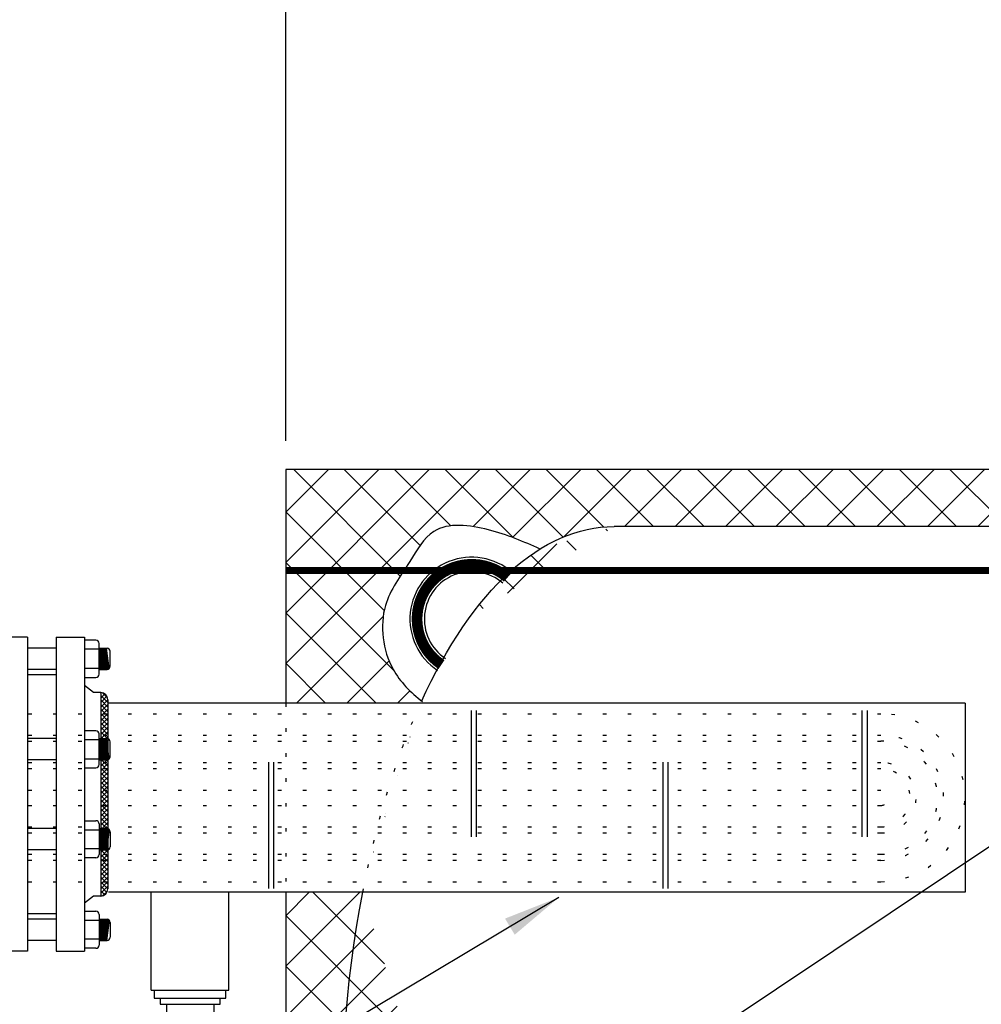
# Model space of a CAD drawing. Extents: x -86 to 189, y -365 to -152.
# Drawn here: x 44 to 77, y -261 to -227 of the extents above; entities that cross this region are included whole.
import ezdxf

# ---------------------------------------------------------------- set-up
doc = ezdxf.new("R2010")
doc.units = 0
doc.header["$LTSCALE"] = 0.25
doc.header["$MEASUREMENT"] = 0
doc.linetypes.add('ACAD_ISO07W100', pattern=[3.5, 0.5, -3])
doc.layers.get('0').update_dxf_attribs({"color": 250, "linetype": 'CONTINUOUS'})
doc.layers.get('Defpoints').update_dxf_attribs({"linetype": 'CONTINUOUS'})
for name, color, linetype in [('1', 1, 'CONTINUOUS'), ('DIM-TEXT', 3, 'CONTINUOUS'), ('dimtxt', 3, 'CONTINUOUS'), ('H1', 6, 'ACAD_ISO07W100')]:
    doc.layers.add(name, color=color, linetype=linetype)
doc.dimstyles.get("Standard").update_dxf_attribs({"dimtxt": 0.18, "dimasz": 0.18, "dimexe": 0.18, "dimexo": 0.0625, "dimgap": 0.09, "dimtad": 0, "dimtih": 1, "dimtoh": 1, "dimdec": 4, "dimzin": 0, "dimdsep": 46, "dimtxsty": 'Standard', "dimcen": 0.09, "dimadec": 0, "dimazin": 0, "dimtfac": 1, "dimtdec": 4, "dimtofl": 0, "dimtmove": 0, "dimatfit": 3, "dimfxl": 0, "dimtolj": 1, "dimtzin": 0, "dimarcsym": 0})

# ---------------------------------------------------------------- blocks, each defined once
blk = doc.blocks.new('*X3')
at = {"color": 0}
for p, q in [((68.606, 34.559), (68.635, 34.588)), ((68.606, 34.4), (68.75, 34.544)), ((68.856, 34.24), (68.606, 34.49)), ((68.846, 34.409), (68.675, 34.58)), ((68.606, 34.241), (68.825, 34.46)), ((68.606, 34.082), (68.856, 34.332)), ((68.856, 34.081), (68.606, 34.331)), ((68.606, 33.923), (68.856, 34.173)), ((68.856, 33.922), (68.606, 34.172)), ((68.606, 33.763), (68.856, 34.013)), ((68.856, 33.763), (68.606, 34.013)), ((68.606, 33.604), (68.856, 33.854)), ((68.856, 33.604), (68.606, 33.854)), ((68.606, 33.445), (68.856, 33.695)), ((68.856, 33.445), (68.606, 33.695)), ((68.606, 33.286), (68.856, 33.536)), ((68.856, 33.285), (68.606, 33.535)), ((68.606, 33.127), (68.856, 33.377)), ((68.856, 33.126), (68.606, 33.376)), ((68.606, 32.968), (68.856, 33.218)), ((68.856, 32.967), (68.606, 33.217)), ((68.606, 32.809), (68.856, 33.059)), ((68.856, 32.808), (68.606, 33.058)), ((68.606, 32.65), (68.856, 32.9)), ((68.856, 32.649), (68.606, 32.899)), ((68.606, 32.491), (68.856, 32.741)), ((68.856, 32.49), (68.606, 32.74)), ((68.606, 32.332), (68.856, 32.582)), ((68.856, 32.331), (68.606, 32.581)), ((68.606, 32.172), (68.856, 32.422)), ((68.856, 32.172), (68.606, 32.422)), ((68.606, 32.013), (68.856, 32.263)), ((68.856, 32.013), (68.606, 32.263)), ((68.606, 31.854), (68.856, 32.104)), ((68.856, 31.854), (68.606, 32.104)), ((68.606, 31.695), (68.856, 31.945)), ((68.856, 31.694), (68.606, 31.944)), ((68.606, 31.536), (68.856, 31.786)), ((68.856, 31.535), (68.606, 31.785)), ((68.606, 31.377), (68.856, 31.627)), ((68.856, 31.376), (68.606, 31.626)), ((68.606, 31.218), (68.856, 31.468)), ((68.856, 31.217), (68.606, 31.467)), ((68.606, 31.059), (68.856, 31.309)), ((68.856, 31.058), (68.606, 31.308)), ((68.606, 30.9), (68.856, 31.15)), ((68.856, 30.899), (68.606, 31.149)), ((68.606, 30.741), (68.856, 30.991)), ((68.856, 30.74), (68.606, 30.99)), ((68.606, 30.581), (68.856, 30.831)), ((68.856, 30.581), (68.606, 30.831)), ((68.606, 30.422), (68.856, 30.672)), ((68.856, 30.422), (68.606, 30.672)), ((68.606, 30.263), (68.856, 30.513)), ((68.856, 30.263), (68.606, 30.513)), ((68.606, 30.104), (68.856, 30.354)), ((68.856, 30.103), (68.606, 30.353)), ((68.606, 29.945), (68.856, 30.195)), ((68.856, 29.944), (68.606, 30.194)), ((68.606, 29.786), (68.856, 30.036)), ((68.856, 29.785), (68.606, 30.035)), ((68.606, 29.627), (68.856, 29.877)), ((68.856, 29.626), (68.606, 29.876)), ((68.606, 29.468), (68.856, 29.718)), ((68.856, 29.467), (68.606, 29.717)), ((68.606, 29.309), (68.856, 29.559)), ((68.856, 29.308), (68.606, 29.558)), ((68.606, 29.15), (68.856, 29.4)), ((68.856, 29.149), (68.606, 29.399)), ((68.606, 28.99), (68.856, 29.24)), ((68.856, 28.99), (68.606, 29.24)), ((68.606, 28.831), (68.856, 29.081)), ((68.856, 28.831), (68.606, 29.081)), ((68.606, 28.672), (68.856, 28.922)), ((68.856, 28.672), (68.606, 28.922)), ((68.606, 28.513), (68.856, 28.763)), ((68.856, 28.512), (68.606, 28.762)), ((68.606, 28.354), (68.856, 28.604)), ((68.856, 28.353), (68.606, 28.603)), ((68.606, 28.195), (68.856, 28.445)), ((68.856, 28.194), (68.606, 28.444)), ((68.606, 28.036), (68.856, 28.286)), ((68.856, 28.035), (68.606, 28.285)), ((68.606, 27.877), (68.856, 28.127)), ((68.856, 27.876), (68.606, 28.126)), ((68.606, 27.718), (68.856, 27.968)), ((68.856, 27.717), (68.606, 27.967)), ((68.606, 27.559), (68.856, 27.809)), ((68.823, 27.591), (68.606, 27.808)), ((68.747, 27.508), (68.606, 27.649)), ((68.684, 27.477), (68.844, 27.637)), ((68.63, 27.466), (68.606, 27.49))]:
    blk.add_line(p, q, dxfattribs=at)
blk = doc.blocks.new('*D10')
at = {"layer": 'Defpoints', "color": 0}
for p in [(153.03, -221.583), (53.03, -242.46), (153.03, -242.46)]:
    blk.add_point(p, dxfattribs=at)
at = {"layer": 'DIM-TEXT'}
for p, q in [((53.03, -241.46), (53.03, -220.583)), ((153.03, -241.46), (153.03, -220.583)), ((55.03, -221.583), (101.03, -221.583)), ((151.03, -221.583), (105.03, -221.583))]:
    blk.add_line(p, q, dxfattribs=at)
for points in [[(55.03, -221.25), (55.03, -221.916), (53.03, -221.583)], [(151.03, -221.25), (151.03, -221.916), (153.03, -221.583)]]:
    blk.add_solid(points, dxfattribs=at)
at = {"layer": 'DIM-TEXT', "color": 4, "insert": (103.03, -221.583), "char_height": 3, "attachment_point": 5}
blk.add_mtext('\\A1;E', dxfattribs=at)

msp = doc.modelspace()

# ---------------------------------------------------------------- hatches: boundary and pattern name
at = {"layer": 'dimtxt', "linetype": 'Continuous'}
h = msp.add_hatch(dxfattribs=at)
h.set_pattern_fill('ANSI37', color=256, scale=10, style=0)
edge = h.paths.add_edge_path()
edge.add_ellipse((64.53, -265.46), major_axis=(0, 21), ratio=0.455041, start_angle=67.0529, end_angle=180, ccw=False)
edge.add_line((55.731, -257.272), (53.03, -257.272))
edge.add_line((53.03, -257.272), (53.03, -288.46))
edge.add_line((53.03, -288.46), (67.982, -288.46))
edge.add_line((67.982, -288.46), (67.982, -286.46))
edge.add_line((67.982, -286.46), (64.53, -286.46))
h.paths.add_polyline_path([(73.835, -286.729, -0.437384), (73.586, -286.46), (67.982, -286.46), (67.982, -288.46), (74.078, -288.46), (74.078, -287.479), (73.835, -287.479)])
h.paths.add_polyline_path([(120.153, -287.479), (119.964, -287.479), (119.964, -286.729, -0.437384), (119.714, -286.46), (76.284, -286.46, -0.437384), (76.035, -286.729), (76.035, -287.479), (75.738, -287.479), (75.738, -288.46), (120.153, -288.46)])
h.paths.add_polyline_path([(138.078, -286.748), (137.036, -286.748), (137.036, -286.46), (122.413, -286.46, -0.437384), (122.164, -286.729), (122.164, -287.479), (121.974, -287.479), (121.974, -288.46), (138.078, -288.46)])
edge = h.paths.add_edge_path()
edge.add_line((153.03, -281.713), (150.397, -281.713))
edge.add_line((150.397, -281.713), (150.397, -281.897))
edge.add_line((150.397, -281.897), (147.673, -281.897))
edge.add_arc((147.423, -281.898), 0.25, -109.4908, 0.2987, ccw=False)
edge.add_ellipse((141.53, -265.46), major_axis=(0, 21), ratio=0.455041, start_angle=180, end_angle=217.437, ccw=False)
edge.add_line((141.53, -286.46), (139.036, -286.46))
edge.add_line((139.036, -286.46), (139.036, -286.748))
edge.add_line((139.036, -286.748), (138.078, -286.748))
edge.add_line((138.078, -286.748), (138.078, -288.46))
edge.add_line((138.078, -288.46), (152.309, -288.46))
edge.add_line((152.309, -288.46), (153.03, -287.738))
edge.add_line((153.03, -287.738), (153.03, -281.713))
edge = h.paths.add_edge_path()
edge.add_line((153.03, -242.46), (121.833, -242.46))
edge.add_line((121.833, -242.46), (121.833, -243.744))
edge.add_line((121.833, -243.744), (121.982, -243.744))
edge.add_line((121.982, -243.744), (121.982, -244.241))
edge.add_arc((121.982, -244.406), 0.166, -18.6871, 90, ccw=False)
edge.add_line((122.139, -244.46), (141.53, -244.46))
edge.add_ellipse((141.53, -265.46), major_axis=(0, 21), ratio=0.455041, start_angle=344.258, end_angle=360, ccw=False)
edge.add_spline(control_points=[(144.123, -245.247), (144.69, -244.994), (145.837, -244.501), (147.864, -244.245), (148.739, -245.849), (149.831, -247.263), (149.555, -249.374), (148.671, -250.252), (148.268, -250.567)], knot_values=[0.179247, 0.179247, 0.179247, 0.179247, 2.099149, 4.010402, 5.368703, 7.124883, 9.367014, 10.881566, 10.881566, 10.881566, 10.881566], degree=3, periodic=0)
edge.add_ellipse((141.53, -265.46), major_axis=(0, 21), ratio=0.455041, start_angle=231.2578, end_angle=315.1655, ccw=False)
edge.add_line((148.983, -278.602), (149.404, -279.022))
edge.add_line((149.404, -279.022), (150.397, -279.022))
edge.add_line((150.397, -279.022), (150.397, -279.125))
edge.add_line((150.397, -279.125), (153.03, -279.125))
edge.add_line((153.03, -279.125), (153.03, -242.46))
edge = h.paths.add_edge_path()
edge.add_line((120.078, -243.744), (120.228, -243.744))
edge.add_line((120.228, -243.744), (120.228, -242.46))
edge.add_line((120.228, -242.46), (53.03, -242.46))
edge.add_line((53.03, -242.46), (53.03, -246))
edge.add_line((53.03, -246), (57.171, -246))
edge.add_spline(control_points=[(57.171, -246), (57.238, -245.898), (57.565, -245.403), (58.196, -244.245), (60.223, -244.501), (61.37, -244.994), (61.938, -245.247)], knot_values=[0.179247, 0.179247, 0.179247, 0.179247, 0.536773, 1.895074, 3.806328, 5.72623, 5.72623, 5.72623, 5.72623], degree=3, periodic=0)
edge.add_ellipse((64.53, -265.46), major_axis=(0, 21), ratio=0.455041, start_angle=0, end_angle=15.742, ccw=False)
edge.add_line((64.53, -244.46), (119.921, -244.46))
edge.add_arc((120.078, -244.406), 0.166, 90, 198.6871, ccw=False)
edge.add_line((120.078, -244.241), (120.078, -243.744))
edge = h.paths.add_edge_path()
edge.add_spline(control_points=[(57.793, -250.567), (57.389, -250.252), (56.505, -249.374), (56.247, -247.4), (56.907, -246.4), (57.171, -246)], knot_values=[5.72623, 5.72623, 5.72623, 5.72623, 7.240782, 9.482913, 10.881566, 10.881566, 10.881566, 10.881566], degree=3, periodic=0)
edge.add_line((57.171, -246), (53.03, -246))
edge.add_line((53.03, -246), (53.03, -250.647))
edge.add_line((53.03, -250.647), (57.756, -250.647))
edge.add_ellipse((64.53, -265.46), major_axis=(0, 21), ratio=0.455041, start_angle=44.8345, end_angle=44.9263)

# ---------------------------------------------------------------- linework, layer by layer
for p, q in [((43.988, -248.339), (42.988, -248.339)), ((43.988, -248.339), (43.988, -259.339)), ((44.988, -248.339), (44.988, -259.339)), ((44.988, -248.339), (45.988, -248.339)), ((45.988, -248.339), (45.988, -259.339)), ((44.988, -248.719), (43.988, -248.719)), ((44.988, -249.465), (43.988, -249.465)), ((46.302, -250.277), (45.988, -250.026)), ((46.551, -250.277), (46.302, -250.277)), ((46.551, -250.277), (46.551, -257.402)), ((46.801, -250.527), (46.801, -257.152)), ((53.03, -250.647), (46.823, -250.647)), ((44.988, -251.889), (43.988, -251.889)), ((44.988, -252.635), (43.988, -252.635)), ((44.988, -255.043), (43.988, -255.043)), ((44.988, -255.789), (43.988, -255.789)), ((53.03, -257.272), (46.823, -257.272)), ((48.319, -260.7), (48.319, -257.272)), ((51.035, -260.7), (51.035, -257.272)), ((46.302, -257.402), (45.988, -257.652)), ((46.551, -257.402), (46.302, -257.402)), ((44.988, -258.213), (43.988, -258.213)), ((44.988, -258.959), (43.988, -258.959)), ((43.988, -259.339), (42.988, -259.339)), ((43.988, -259.339), (42.988, -259.339)), ((44.988, -259.339), (45.988, -259.339)), ((44.988, -259.339), (45.988, -259.339)), ((48.319, -260.7), (51.035, -260.7)), ((48.424, -260.7), (48.424, -260.979)), ((50.93, -260.979), (50.93, -260.7)), ((48.424, -260.979), (50.93, -260.979)), ((48.633, -260.979), (48.633, -261.195)), ((50.739, -261.195), (50.739, -260.979)), ((48.633, -261.195), (50.739, -261.195)), ((48.856, -261.195), (48.856, -264.118)), ((50.516, -261.195), (50.516, -264.118))]:
    msp.add_line(p, q)
at = {"const_width": 0.375}
msp.add_lwpolyline([(60.799, -246.249, 1.065371), (58.488, -249.295, 0.782183)], format="xyb", dxfattribs=at)
for centre, radius, start, end in [((59.547, -247.699), 2.164, 49.185, 236.4365), ((59.547, -247.699), 1.661, 49.185, 236.4365), ((46.551, -250.527), 0.25, 0, 90), ((46.551, -257.152), 0.25, 270, 0)]:
    msp.add_arc(centre, radius, start, end)
at = {"layer": '1'}
for p, q in [((153.03, -242.46), (53.03, -242.46)), ((53.03, -242.46), (53.03, -250.647)), ((141.53, -244.46), (64.53, -244.46)), ((46.386, -248.444), (45.988, -248.444)), ((46.498, -249.631), (46.498, -248.556)), ((46.498, -248.76), (45.988, -248.76)), ((46.498, -248.719), (46.774, -248.719)), ((46.596, -249.465), (46.498, -248.731)), ((46.572, -249.465), (46.498, -248.914)), ((46.623, -249.465), (46.523, -248.719)), ((46.648, -249.465), (46.548, -248.719)), ((46.675, -249.465), (46.575, -248.719)), ((46.702, -249.465), (46.602, -248.719)), ((46.729, -249.465), (46.629, -248.719)), ((46.753, -249.465), (46.653, -248.719)), ((46.781, -249.465), (46.681, -248.719)), ((46.805, -249.461), (46.705, -248.719)), ((46.828, -249.452), (46.73, -248.719)), ((46.853, -249.433), (46.757, -248.719)), ((46.886, -249.353), (46.886, -248.831)), ((46.544, -249.465), (46.498, -249.118)), ((46.52, -249.465), (46.498, -249.3)), ((44.988, -249.652), (43.988, -249.652)), ((45.988, -249.427), (46.498, -249.427)), ((46.498, -249.465), (46.774, -249.465)), ((45.988, -249.743), (46.386, -249.743)), ((76.823, -250.647), (53.03, -250.647)), ((76.823, -250.647), (76.823, -257.272)), ((59.524, -250.905), (59.524, -255.332)), ((59.701, -250.905), (59.701, -255.332)), ((73.214, -250.905), (73.214, -255.332)), ((73.391, -250.905), (73.391, -255.332)), ((46.386, -251.615), (45.988, -251.615)), ((46.498, -252.801), (46.498, -251.727)), ((46.498, -251.931), (45.988, -251.931)), ((46.498, -251.889), (46.774, -251.889)), ((46.596, -252.635), (46.498, -251.901)), ((46.572, -252.635), (46.498, -252.084)), ((46.623, -252.635), (46.523, -251.889)), ((46.648, -252.635), (46.548, -251.889)), ((46.675, -252.635), (46.575, -251.889)), ((46.702, -252.635), (46.602, -251.889)), ((46.729, -252.635), (46.629, -251.889)), ((46.753, -252.635), (46.653, -251.889)), ((46.781, -252.635), (46.681, -251.889)), ((46.805, -252.631), (46.705, -251.889)), ((46.828, -252.622), (46.73, -251.889)), ((46.853, -252.603), (46.757, -251.889)), ((46.886, -252.523), (46.886, -252.001)), ((46.544, -252.635), (46.498, -252.288)), ((45.988, -252.597), (46.498, -252.597)), ((46.52, -252.635), (46.498, -252.471)), ((46.498, -252.635), (46.774, -252.635)), ((52.425, -252.712), (52.425, -257.139)), ((52.602, -252.712), (52.602, -257.139)), ((66.239, -252.712), (66.239, -257.139)), ((66.416, -252.712), (66.416, -257.139)), ((45.988, -252.913), (46.386, -252.913)), ((45.988, -254.765), (46.386, -254.765)), ((45.988, -255.081), (46.498, -255.081)), ((46.498, -254.877), (46.498, -255.951)), ((46.596, -255.043), (46.498, -255.777)), ((46.498, -255.043), (46.774, -255.043)), ((46.52, -255.043), (46.498, -255.208)), ((46.544, -255.043), (46.498, -255.39)), ((46.572, -255.043), (46.498, -255.594)), ((46.623, -255.043), (46.523, -255.789)), ((46.648, -255.043), (46.548, -255.789)), ((46.675, -255.043), (46.575, -255.789)), ((46.702, -255.043), (46.602, -255.789)), ((46.729, -255.043), (46.629, -255.789)), ((46.753, -255.043), (46.653, -255.789)), ((46.781, -255.043), (46.681, -255.789)), ((46.805, -255.047), (46.705, -255.789)), ((46.828, -255.056), (46.73, -255.789)), ((46.853, -255.075), (46.757, -255.789)), ((46.886, -255.155), (46.886, -255.677)), ((46.498, -255.748), (45.988, -255.748)), ((46.498, -255.789), (46.774, -255.789)), ((46.386, -256.064), (45.988, -256.064)), ((55.731, -257.272), (53.03, -257.272)), ((53.03, -257.272), (53.03, -288.46)), ((76.823, -257.272), (55.731, -257.272)), ((45.988, -257.935), (46.386, -257.935)), ((44.988, -258.027), (43.988, -258.027)), ((45.988, -258.251), (46.498, -258.251)), ((46.498, -258.047), (46.498, -259.122)), ((46.596, -258.213), (46.498, -258.947)), ((46.572, -258.213), (46.498, -258.764)), ((46.544, -258.213), (46.498, -258.56)), ((46.52, -258.213), (46.498, -258.378)), ((46.498, -258.213), (46.774, -258.213)), ((46.623, -258.213), (46.523, -258.959)), ((46.648, -258.213), (46.548, -258.959)), ((46.675, -258.213), (46.575, -258.959)), ((46.702, -258.213), (46.602, -258.959)), ((46.729, -258.213), (46.629, -258.959)), ((46.753, -258.213), (46.653, -258.959)), ((46.781, -258.213), (46.681, -258.959)), ((46.805, -258.217), (46.705, -258.959)), ((46.828, -258.226), (46.73, -258.959)), ((46.853, -258.245), (46.757, -258.959)), ((46.886, -258.325), (46.886, -258.847)), ((46.498, -258.918), (45.988, -258.918)), ((46.498, -258.959), (46.774, -258.959)), ((46.386, -259.234), (45.988, -259.234))]:
    msp.add_line(p, q, dxfattribs=at)
for centre, start, end in [((46.386, -248.556), 0, 90), ((46.774, -248.831), 0, 90), ((46.386, -249.631), 270, 0), ((46.774, -249.353), 270, 0), ((46.386, -251.727), 0, 90), ((46.774, -252.001), 0, 90), ((46.774, -252.523), 270, 0), ((46.386, -252.801), 270, 0), ((46.386, -254.877), 0, 90), ((46.774, -255.155), 0, 90), ((46.774, -255.677), 270, 0), ((46.386, -255.951), 270, 0), ((46.386, -258.047), 0, 90), ((46.774, -258.325), 0, 90), ((46.774, -258.847), 270, 0), ((46.386, -259.122), 270, 0)]:
    msp.add_arc(centre, 0.112, start, end, dxfattribs=at)
at = {"layer": '1', "extrusion": (0, 0, -1)}
for start_param, end_param in [(5.499073, 6.283185), (3.141593, 5.112891)]:
    msp.add_ellipse((64.53, -265.46), major_axis=(0, 21), ratio=0.455041, start_param=start_param, end_param=end_param, dxfattribs=at)
at = {"layer": '1'}
msp.add_open_spline([(61.939, -245.248), (61.371, -244.994), (60.224, -244.501), (58.196, -244.245), (57.322, -245.849), (56.229, -247.263), (56.507, -249.389), (57.407, -250.269), (57.823, -250.591)], degree=3, knots=[0.177286, 0.177286, 0.177286, 0.177286, 2.099149, 4.010402, 5.368703, 7.124883, 9.367014, 10.919142, 10.919142, 10.919142, 10.919142], dxfattribs=at)
at = {"layer": 'dimtxt', "const_width": 0.25}
msp.add_lwpolyline([(53.03, -246), (89.239, -246, -0.414214), (92.239, -249), (92.239, -254.511, -0.414214), (90.739, -256.011), (90.453, -256.011)], format="xyb", dxfattribs=at)
at = {"layer": 'H1'}
for p, q in [((53.03, -250.647), (53.03, -257.272)), ((44.011, -251.017), (73.88, -251.017)), ((44.011, -251.767), (73.88, -251.767)), ((44.011, -251.978), (73.88, -251.978)), ((44.011, -252.728), (73.88, -252.728)), ((44.011, -252.939), (73.88, -252.939)), ((44.011, -253.689), (73.88, -253.689)), ((44.011, -254.23), (73.88, -254.23)), ((44.011, -254.98), (73.88, -254.98)), ((44.011, -255.191), (73.88, -255.191)), ((44.011, -255.941), (73.88, -255.941)), ((44.011, -256.152), (73.88, -256.152)), ((44.011, -256.902), (73.88, -256.902))]:
    msp.add_line(p, q, dxfattribs=at)
for radius in [2.943, 2.193, 1.982, 1.232, 1.02, 0.27]:
    msp.add_arc((73.88, -253.96), radius, 270, 90, dxfattribs=at)
at = {"layer": 'H1', "extrusion": (0, 0, -1)}
msp.add_ellipse((64.53, -265.46), major_axis=(0, 21), ratio=0.455041, start_param=5.112891, end_param=5.495316, dxfattribs=at)

# ---------------------------------------------------------------- block references
msp.add_blockref('*X3', (-22.055, -284.867))

# ---------------------------------------------------------------- dimensions: what is measured, and where the dimension line sits
at = {"layer": 'DIM-TEXT'}
dim = msp.add_linear_dim(base=(153.03, -221.583), p1=(53.03, -242.46), p2=(153.03, -242.46), text='E', dimstyle='Standard', override={"dimtxt": 3, "dimasz": 2, "dimexe": 1, "dimexo": 1, "dimgap": 1, "dimdec": 0, "dimpost": '"', "dimclrd": 256, "dimclre": 256, "dimclrt": 4, "dimtdec": 0, "dimlwd": 65535, "dimlwe": 65535}, dxfattribs=at)
dim.commit()
dim.dimension.update_dxf_attribs({"geometry": '*D10', "text_midpoint": (103.03, -221.583)})

# ---------------------------------------------------------------- leaders
for points in [[(80.243, -253.96), (24.291, -291.38), (17.981, -291.38)], [(62.6, -257.449), (30.128, -276.845), (28.863, -276.845)]]:
    msp.add_leader(points, dimstyle='Standard', override={"dimtxt": 2, "dimasz": 2, "dimexe": 1, "dimexo": 1, "dimgap": 1, "dimdec": 0, "dimpost": '"', "dimclrt": 4, "dimtdec": 0}, dxfattribs=at)

doc.saveas('drawing.dxf')
